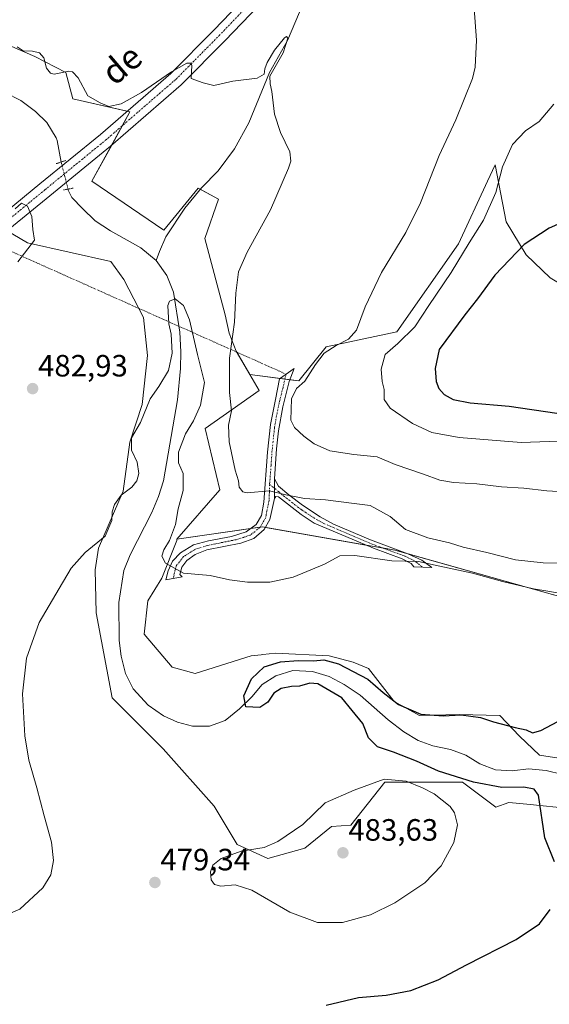
# Model space of a CAD drawing. Units: metres. Extents: x 624836 to 628300, y 4711047 to 4713423.
# Drawn here: x 625966 to 626138, y 4712084 to 4712404 of the extents above; entities that cross this region are included whole.
import ezdxf
from ezdxf.enums import TextEntityAlignment as Align

# ---------------------------------------------------------------- set-up
doc = ezdxf.new("R2010")
doc.units = ezdxf.units.M
doc.header["$MEASUREMENT"] = 0
doc.linetypes.add('TRAZO_Y_PUNTO', pattern=[1, 0.5, -0.25, 0, -0.25])
doc.linetypes.add('TRAZOS2', pattern=[0.375, 0.25, -0.125])
for name, color, linetype, lineweight in [('Camino', 19, 'Continuous', 0), ('Camino Cxs', 19, 'Continuous', 0), ('Camino eje', 39, 'TRAZO_Y_PUNTO', 13), ('Camino eje virtual', 6, 'TRAZO_Y_PUNTO', 0), ('Carátula', 7, 'Continuous', 5), ('Corriente natural lineal', 142, 'Continuous', 13), ('Corriente natural lineal oculto', 19, 'TRAZO_Y_PUNTO', 13), ('Cultivos herbáceos CxS', 92, 'Continuous', 0), ('Curva de nivel maestra', 36, 'Continuous', 30), ('Curva de nivel normal', 36, 'Continuous', 0), ('Matorral', 135, 'Continuous', 0), ('Matorral CxS', 135, 'Continuous', 0), ('Pastizal CxS', 92, 'Continuous', 0), ('Pista no pavimentada', 254, 'Continuous', 13), ('Pista no pavimentada Cxs', 254, 'Continuous', 0), ('Pista pavimentada eje', 135, 'TRAZO_Y_PUNTO', 0), ('Puente lineal', 2, 'TRAZOS2', 0), ('Punto de cota en terreno', 7, 'Continuous', 0), ('Rótulo de punto de cota en terreno', 19, 'Continuous', 0), ('Texto cartográfico', 19, 'Continuous', 0)]:
    doc.layers.add(name, color=color, linetype=linetype, lineweight=lineweight)
doc.styles.add('Arial', font='txt', dxfattribs={"height": 0.2})

# ---------------------------------------------------------------- blocks, each defined once
blk = doc.blocks.new('*U157')
at = {"layer": 'Cultivos herbáceos CxS', "color": 92, "linetype": 'Continuous', "lineweight": 0}
for points in [[(626164.22, 4712160.17, 473.68), (626134.87, 4712164.68, 472.93), (626128.38, 4712170.89, 474.06), (626121.98, 4712177.57, 475.58), (626108.73, 4712177.98, 474.96), (626095.89, 4712177.57, 474.89), (626087.61, 4712182.12, 475.33), (626079.33, 4712192.89, 476.22), (626074.36, 4712194.97, 475.94), (626066.49, 4712197.04, 475.74), (626049.1, 4712197.87, 476.21), (626044.95, 4712197.43, 476.57), (626044.4, 4712197.37, 476.61), (626041.23, 4712197.04, 476.85), (626023.01, 4712191.24, 476.71), (626015.55, 4712193.31, 476.95), (626006.44, 4712204.08, 477.94), (626007.69, 4712214.85, 478.5), (626012.22, 4712222.29, 479.37), (626017.02, 4712234.48, 480.67), (626017.11, 4712234.97, 480.59), (626044.88, 4712238.93, 483.13), (626087.88, 4712231.36, 481.01), (626146.68, 4712214.79, 479.05)], [(626138.34, 4712319.88, 504.21), (626130.55, 4712327.33, 501.21), (626123.95, 4712337.99, 497.12), (626120.48, 4712356.6, 493.68), (626117.93, 4712351.21, 493), (626108.57, 4712330.86, 493.18), (626088.52, 4712302.29, 492.85), (626065.51, 4712297.42, 489.08), (626056.66, 4712286.32, 489.03), (626040.81, 4712288.39, 486.23), (626036.31, 4712296.06, 485.16), (626034.1, 4712301.81, 484.83), (626032.81, 4712307.84, 484.45), (626026.17, 4712332.63, 483.37), (626030.6, 4712345.46, 483.43), (626023.96, 4712349, 482.63), (626012.9, 4712335.28, 481.18), (625989.45, 4712351.22, 481.35), (626001.84, 4712373.79, 483.71), (625983.27, 4712378.03, 484.31), (625981.05, 4712386.62, 484.83), (625970.95, 4712391.81, 484.4), (625957.68, 4712397.56, 484.5)]]:
    blk.add_polyline3d(points, dxfattribs=at)
blk = doc.blocks.new('*U162')
at = {"layer": 'Curva de nivel normal', "color": 36, "linetype": 'Continuous', "lineweight": 0}
blk.add_polyline3d([(626112.85, 4712417.75, 490), (626114.36, 4712397.06, 490), (626113.98, 4712388.33, 490), (626113.05, 4712384.57, 490), (626107.68, 4712371.15, 490), (626102.2, 4712359.63, 490), (626096.15, 4712344.21, 490), (626091.4, 4712334.62, 490), (626083.48, 4712321.56, 490), (626078.25, 4712310.37, 490), (626075.44, 4712302.88, 490), (626072.86, 4712299.9, 490), (626068.78, 4712297.84, 490), (626064.95, 4712295.36, 490), (626062.05, 4712291.64, 490), (626058.64, 4712286.3, 490), (626055.94, 4712283.88, 490), (626054.3, 4712280.57, 490), (626054.1, 4712273.55, 490), (626055.23, 4712271.16, 490), (626058.3, 4712268.43, 490), (626061.66, 4712265.86, 490), (626066.72, 4712263.64, 490), (626074.56, 4712262.48, 490), (626082.09, 4712261.7, 490), (626087.95, 4712259.22, 490), (626097.17, 4712256.03, 490), (626102.48, 4712254.1, 490), (626106.89, 4712253.38, 490), (626114.48, 4712252.92, 490), (626122.46, 4712251.95, 490), (626129.76, 4712251.52, 490), (626137.23, 4712250.66, 490), (626153.93, 4712249.66, 490)], dxfattribs=at)
blk = doc.blocks.new('*U196')
at = {"layer": 'Curva de nivel maestra', "color": 36, "linetype": 'Continuous', "lineweight": 30}
blk.add_polyline3d([(626148.82, 4712340.76, 500), (626137.94, 4712336.02, 500), (626129.83, 4712330.63, 500), (626120.36, 4712320.67, 500), (626114.7, 4712312.98, 500), (626110.6, 4712307.77, 500), (626102.28, 4712296.56, 500), (626100.93, 4712290.38, 500), (626101.23, 4712286.21, 500), (626102.1, 4712283.88, 500), (626103.86, 4712281.93, 500), (626106.78, 4712280.28, 500), (626112.27, 4712279.23, 500), (626124.93, 4712278.15, 500), (626140.45, 4712275.82, 500)], dxfattribs=at)
blk = doc.blocks.new('5PATER')
at = {"layer": 'Carátula', "linetype": 'Continuous', "lineweight": 5}
h = blk.add_hatch(color=250, dxfattribs=at)
edge = h.paths.add_edge_path()
edge.add_ellipse((0, 0.01), major_axis=(-1.33, -1.34), ratio=0.999422, start_angle=0, end_angle=360)

msp = doc.modelspace()

# ---------------------------------------------------------------- linework, layer by layer
at = {"layer": 'Camino', "color": 19, "linetype": 'Continuous', "lineweight": 0}
for points in [[(626048.8, 4712248.18, 484.55), (626047.31, 4712241.26, 483.52), (626045.46, 4712238.08, 483.05), (626042.12, 4712235.14, 482.63), (626037.82, 4712233.67, 482.29), (626026.83, 4712231.45, 481.5), (626022.98, 4712229.96, 481.23), (626020.27, 4712228.03, 480.81), (626018.69, 4712225.79, 480.21), (626017.99, 4712223.46, 479.8), (626018.77, 4712222.63, 479.75), (626013.47, 4712221.73, 479.41), (626014.24, 4712224.62, 479.7), (626015.65, 4712227.72, 480.15), (626018.24, 4712230.45, 480.74), (626022.53, 4712233.05, 481.28), (626027.36, 4712234.36, 481.64), (626034.78, 4712235.84, 482.33), (626039.6, 4712237.34, 482.73), (626042.79, 4712239.65, 483.17), (626044.58, 4712242.56, 483.7), (626045.28, 4712247, 484.34), (626046.54, 4712263.22, 487.01), (626047.45, 4712272.17, 488.49), (626049.1, 4712280.33, 488.29), (626050.4, 4712287.05, 487.71), (626055.15, 4712290.38, 487.93), (626053.51, 4712286.15, 488.38), (626051.44, 4712277.9, 488.77), (626050.11, 4712270.17, 488.63), (626049.46, 4712264.33, 487.68), (626048.82, 4712254.57, 485.82)], [(626048.8, 4712248.18, 484.55), (626048.82, 4712254.57, 485.82)], [(626048.8, 4712248.18, 484.55), (626048.82, 4712254.57, 485.82)], [(626048.82, 4712254.57, 485.82), (626050.11, 4712252.12, 485.49), (626053.39, 4712249.33, 485.02), (626057.92, 4712245.92, 484.27), (626063.57, 4712242.19, 483.3), (626067.95, 4712239.85, 482.87), (626079.97, 4712234.67, 481.91), (626092.08, 4712230.19, 480.7), (626096.57, 4712228.05, 480.09), (626099.88, 4712225.68, 480.02), (626094.06, 4712225.98, 479.8), (626093.13, 4712226.98, 479.89), (626090.26, 4712228.57, 480.02), (626080.92, 4712231.98, 480.92), (626061.68, 4712240.17, 483.01), (626057.43, 4712242.89, 483.52), (626050.04, 4712248.69, 484.72), (626049.16, 4712248.77, 484.68), (626048.8, 4712248.18, 484.55)]]:
    msp.add_polyline3d(points, dxfattribs=at)
at = {"layer": 'Camino Cxs', "color": 19, "linetype": 'Continuous', "lineweight": 0}
for points in [[(626048.82, 4712254.57, 485.82), (626048.8, 4712248.18, 484.55), (626047.31, 4712241.26, 483.52), (626045.46, 4712238.08, 483.05), (626042.12, 4712235.14, 482.63), (626037.82, 4712233.67, 482.29), (626026.83, 4712231.45, 481.5), (626022.98, 4712229.96, 481.23), (626020.27, 4712228.03, 480.81), (626018.69, 4712225.79, 480.21), (626017.99, 4712223.46, 479.8), (626018.77, 4712222.63, 479.75), (626013.47, 4712221.73, 479.41), (626014.24, 4712224.62, 479.7), (626015.65, 4712227.72, 480.15), (626018.24, 4712230.45, 480.74), (626022.53, 4712233.05, 481.28), (626027.36, 4712234.36, 481.64), (626034.78, 4712235.84, 482.33), (626039.6, 4712237.34, 482.73), (626042.79, 4712239.65, 483.17), (626044.58, 4712242.56, 483.7), (626045.28, 4712247, 484.34), (626046.54, 4712263.22, 487.01), (626047.45, 4712272.17, 488.49), (626049.1, 4712280.33, 488.29), (626050.4, 4712287.05, 487.71), (626055.15, 4712290.38, 487.93), (626053.51, 4712286.15, 488.38), (626051.44, 4712277.9, 488.77), (626050.11, 4712270.17, 488.63), (626049.46, 4712264.33, 487.68), (626048.82, 4712254.57, 485.82)], [(626048.8, 4712248.18, 484.55), (626048.82, 4712254.57, 485.82), (626050.11, 4712252.12, 485.49), (626053.39, 4712249.33, 485.02), (626057.92, 4712245.92, 484.27), (626063.57, 4712242.19, 483.3), (626067.95, 4712239.85, 482.87), (626079.97, 4712234.67, 481.91), (626092.08, 4712230.19, 480.7), (626096.57, 4712228.05, 480.09), (626099.88, 4712225.68, 480.02), (626094.06, 4712225.98, 479.8), (626093.13, 4712226.98, 479.89), (626090.26, 4712228.57, 480.02), (626080.92, 4712231.98, 480.92), (626061.68, 4712240.17, 483.01), (626057.43, 4712242.89, 483.52), (626050.04, 4712248.69, 484.72), (626049.16, 4712248.77, 484.68), (626048.8, 4712248.18, 484.55)]]:
    msp.add_polyline3d(points, close=True, dxfattribs=at)
at = {"layer": 'Camino eje', "color": 39, "linetype": 'TRAZO_Y_PUNTO', "lineweight": 13}
for points in [[(626052.54, 4712288.55, 487.85), (626051.31, 4712283.24, 488.12), (626050.27, 4712279.12, 488.56), (626049.45, 4712275.04, 488.86), (626048.78, 4712271.17, 488.56), (626048.33, 4712266.7, 487.85), (626048, 4712263.78, 487.35), (626047.68, 4712258.9, 486.45), (626047.19, 4712252.73, 485.25)], [(626047.19, 4712252.73, 485.25), (626047.04, 4712247.59, 484.38), (626046.3, 4712244.13, 483.9), (626045.95, 4712241.91, 483.6), (626045.02, 4712240.32, 483.35), (626044.13, 4712238.87, 483.09), (626042.46, 4712237.4, 482.84), (626040.86, 4712236.24, 482.68), (626038.71, 4712235.51, 482.52), (626036.3, 4712234.76, 482.32), (626030.81, 4712233.65, 481.79), (626027.1, 4712232.91, 481.53), (626022.76, 4712231.51, 481.25), (626019.26, 4712229.24, 480.8), (626016.85, 4712226.19, 480.11), (626015.86, 4712222.14, 479.61)], [(626047.19, 4712252.73, 485.25), (626050.08, 4712250.41, 485.1), (626051.72, 4712249.01, 484.89), (626055.41, 4712246.11, 484.31), (626057.68, 4712244.41, 483.86), (626060.5, 4712242.54, 483.37), (626062.63, 4712241.18, 483.15), (626064.82, 4712240.01, 482.92), (626074.44, 4712235.92, 481.99), (626080.45, 4712233.33, 481.32), (626086.5, 4712231.09, 480.86), (626091.17, 4712229.38, 480.35), (626094.68, 4712227.6, 479.99), (626096.77, 4712225.84, 479.85)]]:
    msp.add_polyline3d(points, dxfattribs=at)
at = {"layer": 'Camino eje virtual', "color": 6, "linetype": 'TRAZO_Y_PUNTO', "lineweight": 0}
msp.add_polyline3d([(625962.13, 4712328.94, 485.43), (626052.54, 4712288.55, 487.85)], dxfattribs=at)
at = {"layer": 'Corriente natural lineal', "color": 142, "linetype": 'Continuous', "lineweight": 13}
for points in [[(625925.08, 4712454.6, 483.12), (625927.77, 4712437.59, 483.11), (625928.29, 4712420.31, 483.49), (625929.52, 4712409.07, 482.57), (625933.88, 4712399.37, 482.01), (625937.03, 4712394.9, 481.83), (625941.09, 4712391.85, 481.93), (625951.05, 4712385.32, 481.65), (625966.37, 4712377.47, 481.32), (625971.18, 4712373.92, 480.91), (625974.82, 4712370.32, 481.18), (625977.94, 4712365.31, 481.51), (625978.23, 4712364.52, 481.65), (625979.5, 4712357.47, 481.11)], [(626070.69, 4712443.64, 486.93), (626070.55, 4712443.35, 486.93), (626070.18, 4712442.59, 486.91), (626067.2, 4712439.45, 486.61), (626063.68, 4712433.02, 486.54), (626061.28, 4712425, 486.17), (626059.47, 4712416.32, 485.95), (626056.85, 4712406.18, 485.39), (626052.95, 4712397, 485.15), (626047.16, 4712386.61, 484.87), (626040.48, 4712370.16, 483.79), (626035.78, 4712361.81, 483.53), (626030.45, 4712354.65, 483.22), (626025.03, 4712349.05, 482.71), (626019.63, 4712342.52, 482.12), (626013.53, 4712333.12, 481.06), (626011.4, 4712328.45, 480.76), (626010.4, 4712325.49, 480.36)], [(625981.73, 4712348.68, 480.42), (625981.81, 4712348.37, 480.45), (625982.99, 4712345.96, 480.63), (625986.45, 4712342.36, 480.41), (625990.56, 4712338.37, 480.31), (625995.52, 4712335.14, 480.6), (626005.35, 4712329.62, 480.44), (626010.4, 4712325.49, 480.36)], [(626010.4, 4712325.49, 480.36), (626013.83, 4712320.64, 480.22), (626015.94, 4712315.19, 480.04), (626018.06, 4712302.21, 479.62), (626018.32, 4712295.83, 479.3), (626018.22, 4712290.34, 479.12), (626017.29, 4712280.16, 478.71), (626012.69, 4712253.88, 478.28), (626011.14, 4712248.75, 478.06), (626008.97, 4712243.61, 478.17), (626001.91, 4712229.79, 477.88), (625999.89, 4712224.73, 477.75), (625998.19, 4712214.39, 477.47), (625998.39, 4712202, 477.41), (625998.94, 4712196.95, 477.57), (626000.36, 4712191.25, 477.28), (626002.85, 4712186.31, 477.18), (626007.77, 4712180.97, 476.36), (626012.69, 4712177.55, 475.99), (626017.28, 4712175.44, 475.7), (626022.17, 4712174.16, 475.53), (626027.7, 4712174.13, 475.43), (626032.81, 4712176.01, 475.41), (626037.38, 4712179.74, 475.39), (626041.41, 4712183.74, 474.78), (626044.77, 4712187.69, 474.35), (626049.24, 4712190.53, 474.31), (626054.78, 4712192.25, 474.34), (626061.17, 4712191.97, 474.54), (626066.57, 4712190.34, 474.23), (626071.45, 4712187.69, 473.83), (626076.56, 4712184.27, 473.77), (626085.65, 4712176.2, 473.74), (626090.82, 4712172.35, 473.39), (626095.38, 4712169.55, 473.42), (626100.24, 4712167.79, 473.47), (626105.98, 4712166.56, 473.66), (626110.88, 4712164.7, 473.49), (626115.44, 4712161.97, 473.33), (626120.57, 4712159.95, 472.78), (626125.99, 4712159.65, 472.46), (626131.28, 4712160.24, 472.39), (626136.97, 4712159.75, 472.24), (626142.33, 4712158.47, 471.82)]]:
    msp.add_polyline3d(points, dxfattribs=at)
at = {"layer": 'Corriente natural lineal oculto', "color": 19, "linetype": 'TRAZO_Y_PUNTO', "lineweight": 13}
msp.add_polyline3d([(625979.5, 4712357.47, 481.11), (625979.51, 4712357.42, 481.1), (625981.73, 4712348.68, 480.42)], dxfattribs=at)
at = {"layer": 'Cultivos herbáceos CxS', "color": 92, "linetype": 'Continuous', "lineweight": 0}
for points in [[(625957.68, 4712397.56, 484.5), (625970.95, 4712391.81, 484.4), (625981.05, 4712386.62, 484.83), (625983.27, 4712378.03, 484.31), (626000.97, 4712373.99, 483.81), (626001.84, 4712373.79, 483.71), (625999.38, 4712369.3, 483.28), (625995.91, 4712362.99, 482.53), (625989.45, 4712351.22, 481.35), (626012.9, 4712335.28, 481.18), (626023.96, 4712349, 482.63), (626024.68, 4712348.62, 482.68), (626030.6, 4712345.46, 483.43), (626026.17, 4712332.63, 483.37), (626032.81, 4712307.84, 484.45), (626034.1, 4712301.81, 484.83), (626036.31, 4712296.06, 485.16), (626036.52, 4712295.7, 485.19), (626040.81, 4712288.39, 486.23)], [(626040.81, 4712288.39, 486.23), (626050.5, 4712287.12, 487.72), (626052.15, 4712286.91, 488), (626053.72, 4712286.7, 488.31), (626056.66, 4712286.32, 489.03), (626065.51, 4712297.42, 489.08), (626088.52, 4712302.29, 492.85), (626108.57, 4712330.86, 493.18), (626117.93, 4712351.21, 493), (626120.48, 4712356.6, 493.68), (626123.95, 4712337.99, 497.12), (626130.55, 4712327.33, 501.21), (626138.34, 4712319.88, 504.21), (626150.58, 4712312.53, 505.12), (626161.73, 4712317.57, 503.81)], [(625961.4, 4712335.41, 485.46), (625968.61, 4712331.2, 485.03), (625995.65, 4712325.1, 482.32), (625999.85, 4712319.28, 482.39), (626006.26, 4712306.96, 481.89), (626007.59, 4712294.56, 481.26), (626005.82, 4712278.63, 480.39), (626001.8, 4712266.4, 479.79), (625999.59, 4712250.47, 479.79), (625991.67, 4712232, 479.47), (625990.56, 4712224.98, 478.97), (625990.87, 4712211, 478.4), (625996.09, 4712183.37, 478.2), (626012.65, 4712166.8, 477.56), (626029.22, 4712148.15, 478.33), (626036.67, 4712135.73, 479.75), (626046.61, 4712131.17, 480.41), (626058.62, 4712134.48, 482.51), (626067.32, 4712141.53, 482.93), (626073.53, 4712141.94, 483.06), (626084.64, 4712156, 480.22), (626096.73, 4712156, 478.49), (626109.83, 4712156, 475.39), (626120.61, 4712147.86, 477.29), (626124.88, 4712149.4, 476.15), (626130.75, 4712148.81, 475.43), (626145.58, 4712147.33, 473.57)], [(626145.58, 4712147.33, 473.57), (626130.75, 4712148.81, 475.43), (626124.88, 4712149.4, 476.15), (626120.61, 4712147.87, 477.29), (626109.83, 4712156, 475.39), (626096.73, 4712156, 478.5), (626084.64, 4712156, 480.22), (626073.53, 4712141.94, 483.06), (626067.32, 4712141.53, 482.93), (626058.62, 4712134.48, 482.51), (626046.61, 4712131.17, 480.41), (626036.67, 4712135.73, 479.75), (626029.22, 4712148.15, 478.33), (626012.65, 4712166.8, 477.56), (625996.09, 4712183.37, 478.2), (625990.87, 4712211, 478.4), (625990.56, 4712224.98, 478.97), (625991.67, 4712232, 479.47), (625999.59, 4712250.47, 479.79), (626001.8, 4712266.4, 479.79), (626005.82, 4712278.63, 480.39), (626007.59, 4712294.56, 481.26), (626006.26, 4712306.96, 481.89), (626004.73, 4712309.91, 482.1), (625999.85, 4712319.28, 482.39), (625995.65, 4712325.1, 482.32), (625968.61, 4712331.21, 485.03), (625962.95, 4712334.51, 485.52)], [(626338.03, 4712199.17, 478.54), (626330, 4712199.46, 478.08), (626315.92, 4712200.7, 478.36), (626246.48, 4712203.61, 479.22), (626229.91, 4712209.41, 479.92), (626175.67, 4712214.79, 479.93), (626146.68, 4712214.79, 479.05), (626092.13, 4712230.17, 480.69), (626087.88, 4712231.36, 481.01), (626083.81, 4712232.08, 481.08), (626078.49, 4712233.02, 481.23), (626045.85, 4712238.76, 483.15), (626044.88, 4712238.93, 483.13), (626044.06, 4712238.81, 483.07), (626041.04, 4712238.38, 482.87), (626017.11, 4712234.97, 480.59)], [(626017.11, 4712234.97, 480.59), (626017.02, 4712234.48, 480.67), (626012.22, 4712222.29, 479.37), (626007.69, 4712214.85, 478.5), (626006.44, 4712204.08, 477.94), (626015.55, 4712193.31, 476.95), (626023.01, 4712191.24, 476.71), (626041.23, 4712197.04, 476.85), (626044.4, 4712197.37, 476.61), (626044.95, 4712197.43, 476.57), (626049.1, 4712197.87, 476.21), (626066.49, 4712197.04, 475.74), (626074.36, 4712194.97, 475.94), (626079.33, 4712192.9, 476.22), (626087.61, 4712182.12, 475.33), (626095.89, 4712177.57, 474.89), (626108.73, 4712177.98, 474.96), (626121.98, 4712177.57, 475.58), (626128.38, 4712170.89, 474.06), (626134.87, 4712164.68, 472.93), (626164.22, 4712160.17, 473.68)]]:
    msp.add_polyline3d(points, dxfattribs=at)
at = {"layer": 'Curva de nivel maestra', "color": 36, "linetype": 'Continuous', "lineweight": 30}
for points in [[(626139.67, 4712130.12, 475), (626136.54, 4712137.83, 475), (626134.55, 4712151.71, 475), (626133.14, 4712153.68, 475), (626129.72, 4712154.37, 475), (626122.56, 4712154.21, 475), (626113.42, 4712155.98, 475), (626102.03, 4712159.51, 475), (626094.87, 4712162.79, 475), (626087.44, 4712165.73, 475), (626082.25, 4712167.47, 475), (626079.32, 4712170.33, 475), (626077.42, 4712174.97, 475), (626074.02, 4712179.26, 475), (626070.62, 4712183.39, 475), (626062.89, 4712187.95, 475), (626060.27, 4712188.12, 475), (626056.93, 4712187.19, 475), (626054.27, 4712187.03, 475), (626050.94, 4712186.38, 475), (626048.61, 4712184.9, 475), (626046.64, 4712181.94, 475), (626044.02, 4712180.24, 475), (626039.49, 4712180.43, 475), (626038.85, 4712184.06, 475), (626041.3, 4712189.52, 475), (626045.4, 4712193.45, 475), (626050.7, 4712195.08, 475), (626056.48, 4712195.48, 475), (626061.46, 4712195.37, 475), (626064.76, 4712195.72, 475), (626069.61, 4712194.42, 475), (626079.04, 4712189.44, 475), (626084.05, 4712185.06, 475), (626089.07, 4712181.17, 475), (626096.28, 4712178.1, 475), (626103.52, 4712177.48, 475), (626109.4, 4712177.86, 475), (626115.66, 4712176.94, 475), (626119.84, 4712175.54, 475), (626126.88, 4712173.7, 475), (626130.5, 4712172.94, 475), (626132.6, 4712172, 475), (626135.27, 4712172.8, 475), (626140.78, 4712175.62, 475)], [(626065.56, 4712083.48, 475), (626076.05, 4712085.98, 475), (626085.08, 4712086.78, 475), (626093.05, 4712088.27, 475), (626101.93, 4712091.7, 475), (626111.15, 4712096.6, 475), (626127.2, 4712104.83, 475), (626134.78, 4712109.9, 475), (626138.34, 4712114.57, 475)]]:
    msp.add_polyline3d(points, dxfattribs=at)
at = {"layer": 'Curva de nivel normal', "color": 36, "linetype": 'Continuous', "lineweight": 0}
for points in [[(625965.21, 4712394.88, 485), (625967.12, 4712393.63, 485), (625970.21, 4712393.55, 485), (625972.5, 4712392.92, 485), (625973.9, 4712391.36, 485), (625974.77, 4712388.01, 485), (625976.1, 4712386.32, 485), (625977.26, 4712386.06, 485), (625981.99, 4712386.96, 485), (625983.19, 4712386.82, 485), (625985, 4712384.84, 485), (625988.16, 4712379.01, 485), (625992.15, 4712376.66, 485), (625994.94, 4712375.56, 485), (625998.94, 4712376.38, 485), (626005.61, 4712380.12, 485), (626015.3, 4712386.74, 485), (626020.36, 4712389.61, 485), (626021.77, 4712389.6, 485), (626021.92, 4712388.85, 485), (626021.73, 4712384.65, 485), (626025.64, 4712383.24, 485), (626029.09, 4712382.37, 485), (626035.24, 4712383.72, 485), (626043.12, 4712384.72, 485), (626045.44, 4712386, 485), (626045.61, 4712387.78, 485), (626046.39, 4712389.84, 485), (626048.81, 4712393.86, 485), (626052.04, 4712397.79, 485), (626052.65, 4712398.3, 485), (626053.06, 4712397.76, 485), (626051.64, 4712392.98, 485), (626047.3, 4712385.36, 485), (626047.34, 4712382.84, 485), (626047.96, 4712380.42, 485), (626048.77, 4712373.06, 485), (626050.72, 4712367.07, 485), (626053.76, 4712360.8, 485), (626054.09, 4712357.8, 485), (626053.35, 4712355.44, 485), (626047.44, 4712341.91, 485), (626039.89, 4712328.18, 485), (626037.11, 4712321.77, 485), (626036.19, 4712314.84, 485), (626035.82, 4712305.44, 485), (626034.21, 4712293.78, 485), (626034.2, 4712282.61, 485), (626034.82, 4712276.61, 485), (626033.82, 4712272, 485), (626034.01, 4712266.5, 485), (626036.03, 4712257.37, 485), (626037.04, 4712253.84, 485), (626037.3, 4712251.78, 485), (626038.47, 4712250.35, 485), (626039.91, 4712250.03, 485), (626047.12, 4712250.62, 485), (626052.43, 4712249.38, 485), (626058.51, 4712248.13, 485), (626065.34, 4712247.68, 485), (626073.76, 4712246.58, 485), (626079.87, 4712245.88, 485), (626086.29, 4712242.25, 485), (626091.27, 4712238.09, 485), (626098.57, 4712235.31, 485), (626105.62, 4712233.77, 485), (626110.08, 4712232.37, 485), (626117.77, 4712230.58, 485), (626126.99, 4712228.23, 485), (626136.01, 4712227.24, 485), (626148.98, 4712227.13, 485)], [(626139.49, 4712376.24, 495), (626134.67, 4712370.67, 495), (626130.23, 4712367.58, 495), (626126.11, 4712363.21, 495), (626122.77, 4712355.88, 495), (626120.66, 4712347.56, 495), (626116.65, 4712338.61, 495), (626112.04, 4712331.23, 495), (626106.1, 4712321.55, 495), (626098.85, 4712310.88, 495), (626094.34, 4712303.88, 495), (626088.8, 4712298.48, 495), (626084.73, 4712294.95, 495), (626083.43, 4712290.15, 495), (626083.75, 4712286.21, 495), (626084.37, 4712283.55, 495), (626084.35, 4712280.28, 495), (626086.36, 4712277.47, 495), (626093.56, 4712272.54, 495), (626099.92, 4712269.62, 495), (626108.69, 4712267.97, 495), (626128.91, 4712266.36, 495), (626137.99, 4712266.62, 495), (626141.09, 4712266.54, 495)], [(625965.48, 4712325.06, 485), (625970.84, 4712332.07, 485), (625970.35, 4712335.5, 485), (625970, 4712339.74, 485), (625968.56, 4712343.16, 485), (625966.61, 4712344.1, 485), (625964.61, 4712342.22, 485)], [(625954.91, 4712109.93, 480), (625966.13, 4712114.72, 480), (625973.59, 4712121.64, 480), (625976.12, 4712125.85, 480), (625976.98, 4712130.55, 480), (625976.4, 4712136.51, 480), (625973.94, 4712144.98, 480), (625971.57, 4712154.08, 480), (625969, 4712163.09, 480), (625967.72, 4712171, 480), (625966.92, 4712184.68, 480), (625968.2, 4712196.2, 480), (625972.39, 4712207.89, 480), (625978.88, 4712218.85, 480), (625982.8, 4712225.51, 480), (625987.34, 4712230.59, 480), (625993.81, 4712235.92, 480), (625995.93, 4712240.94, 480), (625996.03, 4712243.83, 480), (625996.82, 4712246.18, 480), (625999.02, 4712249.22, 480), (626002.5, 4712251.8, 480), (626004.09, 4712253.88, 480), (626004.7, 4712256.22, 480), (626004.24, 4712259.91, 480), (626002.4, 4712263.89, 480), (626002.4, 4712267.88, 480), (626005.22, 4712272.88, 480), (626008.41, 4712280.55, 480), (626011.21, 4712284.55, 480), (626014.34, 4712289.73, 480), (626015.51, 4712295.41, 480), (626015.28, 4712301.54, 480), (626014.48, 4712304.95, 480), (626014.11, 4712310.87, 480), (626014.67, 4712312.21, 480), (626016.55, 4712313.03, 480), (626019.26, 4712310.86, 480), (626021.15, 4712306.24, 480), (626023.8, 4712294.93, 480), (626026.04, 4712285.88, 480), (626024.76, 4712278.42, 480), (626022.52, 4712273.36, 480), (626019.9, 4712269.16, 480), (626017.6, 4712263.2, 480), (626017.65, 4712259.77, 480), (626019.12, 4712256.28, 480), (626019.09, 4712250.69, 480), (626017.55, 4712244.75, 480), (626016.67, 4712239.65, 480), (626014.68, 4712234.47, 480), (626012.85, 4712231.45, 480), (626012.2, 4712229.39, 480), (626013.35, 4712227.15, 480), (626019.24, 4712223.88, 480), (626027.88, 4712223.17, 480), (626034.19, 4712221.76, 480), (626039.97, 4712220.92, 480), (626047.23, 4712220.97, 480), (626054.89, 4712222.59, 480), (626065.06, 4712226.77, 480), (626070, 4712229.48, 480), (626074.91, 4712229.61, 480), (626086.93, 4712227.89, 480), (626095.58, 4712227.69, 480), (626100.93, 4712226.51, 480), (626113.07, 4712223.85, 480), (626122.8, 4712221.16, 480), (626132.89, 4712218.78, 480), (626137.54, 4712218.01, 480), (626143.55, 4712216.95, 480)], [(626062.69, 4712110.32, 480), (626070.9, 4712110.35, 480), (626079.97, 4712112.82, 480), (626087.86, 4712116.72, 480), (626097.62, 4712123.23, 480), (626102.9, 4712128.74, 480), (626107.02, 4712136.3, 480), (626108.25, 4712142.14, 480), (626107.21, 4712145.97, 480), (626105.82, 4712148.02, 480), (626100.65, 4712152.22, 480), (626096.84, 4712154.13, 480), (626091.55, 4712156.24, 480), (626084.43, 4712156.96, 480), (626074.6, 4712153.34, 480), (626065.27, 4712149.22, 480), (626057.93, 4712142.24, 480), (626049.87, 4712136.63, 480), (626045.43, 4712134.78, 480), (626037.98, 4712133.56, 480), (626031.45, 4712131.16, 480), (626028.81, 4712128.97, 480), (626027.98, 4712126.86, 480), (626028.2, 4712124.21, 480), (626029.28, 4712122.67, 480), (626031.38, 4712122.16, 480), (626036.04, 4712122.62, 480), (626041.42, 4712120.86, 480), (626053.76, 4712113.73, 480), (626062.69, 4712110.32, 480)]]:
    msp.add_polyline3d(points, dxfattribs=at)
at = {"layer": 'Matorral', "color": 135, "linetype": 'Continuous', "lineweight": 0}
for points in [[(626040.81, 4712288.39, 486.23), (626050.5, 4712287.12, 487.72), (626052.15, 4712286.91, 488), (626053.72, 4712286.7, 488.31), (626056.66, 4712286.32, 489.03), (626065.51, 4712297.42, 489.08), (626088.52, 4712302.29, 492.85), (626108.57, 4712330.86, 493.18), (626117.93, 4712351.21, 493), (626120.48, 4712356.6, 493.68), (626123.95, 4712337.99, 497.12), (626130.55, 4712327.33, 501.21), (626138.34, 4712319.88, 504.21), (626150.58, 4712312.53, 505.12), (626161.73, 4712317.57, 503.81)], [(626040.81, 4712288.39, 486.23), (626043.83, 4712283.22, 487.2), (626026.29, 4712270.88, 481.96), (626031, 4712250.91, 483.69), (626017.11, 4712234.97, 480.59)], [(626338.03, 4712199.17, 478.54), (626330, 4712199.46, 478.08), (626315.92, 4712200.7, 478.36), (626246.48, 4712203.61, 479.22), (626229.91, 4712209.41, 479.92), (626175.67, 4712214.79, 479.93), (626146.68, 4712214.79, 479.05), (626092.13, 4712230.17, 480.69), (626087.88, 4712231.36, 481.01), (626083.81, 4712232.08, 481.08), (626078.49, 4712233.02, 481.23), (626045.85, 4712238.76, 483.15), (626044.88, 4712238.93, 483.13), (626044.06, 4712238.81, 483.07), (626041.04, 4712238.38, 482.87), (626017.11, 4712234.97, 480.59)]]:
    msp.add_polyline3d(points, dxfattribs=at)
at = {"layer": 'Matorral CxS', "color": 135, "linetype": 'Continuous', "lineweight": 0}
msp.add_polyline3d([(626146.68, 4712214.79, 479.05), (626087.88, 4712231.36, 481.01), (626044.88, 4712238.93, 483.13), (626017.11, 4712234.97, 480.59), (626031, 4712250.91, 483.69), (626026.29, 4712270.88, 481.95), (626043.83, 4712283.22, 487.2), (626040.81, 4712288.39, 486.23), (626056.66, 4712286.32, 489.03), (626065.51, 4712297.42, 489.08), (626088.52, 4712302.29, 492.85), (626108.57, 4712330.86, 493.18), (626117.93, 4712351.21, 493), (626120.48, 4712356.6, 493.68), (626123.95, 4712337.99, 497.12), (626130.55, 4712327.33, 501.21), (626138.34, 4712319.88, 504.21)], dxfattribs=at)
at = {"layer": 'Pastizal CxS', "color": 92, "linetype": 'Continuous', "lineweight": 0}
for points in [[(625957.68, 4712397.56, 484.5), (625970.95, 4712391.81, 484.4), (625981.05, 4712386.62, 484.83), (625983.27, 4712378.03, 484.31), (626001.84, 4712373.79, 483.71), (625989.45, 4712351.22, 481.35), (626012.9, 4712335.28, 481.18), (626023.96, 4712349, 482.63), (626030.6, 4712345.46, 483.43), (626026.17, 4712332.63, 483.37), (626032.81, 4712307.84, 484.45), (626034.1, 4712301.81, 484.83), (626036.31, 4712296.06, 485.16), (626040.81, 4712288.39, 486.23), (626043.83, 4712283.22, 487.2), (626026.29, 4712270.88, 481.95), (626031, 4712250.91, 483.69), (626017.11, 4712234.97, 480.59), (626017.02, 4712234.48, 480.67), (626012.22, 4712222.29, 479.37), (626007.69, 4712214.85, 478.5), (626006.44, 4712204.08, 477.94), (626015.55, 4712193.31, 476.95), (626023.01, 4712191.24, 476.71), (626041.23, 4712197.04, 476.85), (626044.4, 4712197.37, 476.61), (626044.95, 4712197.43, 476.57), (626049.1, 4712197.87, 476.21), (626066.49, 4712197.04, 475.74), (626074.36, 4712194.97, 475.94), (626079.33, 4712192.89, 476.22), (626087.61, 4712182.12, 475.33), (626095.89, 4712177.57, 474.89), (626108.73, 4712177.98, 474.96), (626121.98, 4712177.57, 475.58), (626128.38, 4712170.89, 474.06), (626134.87, 4712164.68, 472.93), (626164.22, 4712160.17, 473.68)], [(625957.68, 4712397.56, 484.5), (625970.95, 4712391.81, 484.4), (625981.05, 4712386.62, 484.83), (625983.27, 4712378.03, 484.31), (626000.97, 4712373.99, 483.81), (626001.84, 4712373.79, 483.71), (625999.38, 4712369.3, 483.28), (625995.91, 4712362.99, 482.53), (625989.45, 4712351.22, 481.35), (626012.9, 4712335.28, 481.18), (626023.96, 4712349, 482.63), (626024.68, 4712348.62, 482.68), (626030.6, 4712345.46, 483.43), (626026.17, 4712332.63, 483.37), (626032.81, 4712307.84, 484.45), (626034.1, 4712301.81, 484.83), (626036.31, 4712296.06, 485.16), (626036.52, 4712295.7, 485.19), (626040.81, 4712288.39, 486.23)], [(626145.58, 4712147.33, 473.57), (626130.75, 4712148.81, 475.43), (626124.88, 4712149.4, 476.15), (626120.61, 4712147.86, 477.29), (626109.83, 4712156, 475.39), (626096.73, 4712156, 478.49), (626084.64, 4712156, 480.22), (626073.53, 4712141.94, 483.06), (626067.32, 4712141.53, 482.93), (626058.62, 4712134.48, 482.51), (626046.61, 4712131.17, 480.41), (626036.67, 4712135.73, 479.75), (626029.22, 4712148.15, 478.33), (626012.65, 4712166.8, 477.56), (625996.09, 4712183.37, 478.2), (625990.87, 4712211, 478.4), (625990.56, 4712224.98, 478.97), (625991.67, 4712232, 479.47), (625999.59, 4712250.47, 479.79), (626001.8, 4712266.4, 479.79), (626005.82, 4712278.63, 480.39), (626007.59, 4712294.56, 481.26), (626006.26, 4712306.96, 481.89), (625999.85, 4712319.28, 482.39), (625995.65, 4712325.1, 482.32), (625968.61, 4712331.2, 485.03), (625961.4, 4712335.41, 485.46)], [(626145.58, 4712147.33, 473.57), (626130.75, 4712148.81, 475.43), (626124.88, 4712149.4, 476.15), (626120.61, 4712147.87, 477.29), (626109.83, 4712156, 475.39), (626096.73, 4712156, 478.5), (626084.64, 4712156, 480.22), (626073.53, 4712141.94, 483.06), (626067.32, 4712141.53, 482.93), (626058.62, 4712134.48, 482.51), (626046.61, 4712131.17, 480.41), (626036.67, 4712135.73, 479.75), (626029.22, 4712148.15, 478.33), (626012.65, 4712166.8, 477.56), (625996.09, 4712183.37, 478.2), (625990.87, 4712211, 478.4), (625990.56, 4712224.98, 478.97), (625991.67, 4712232, 479.47), (625999.59, 4712250.47, 479.79), (626001.8, 4712266.4, 479.79), (626005.82, 4712278.63, 480.39), (626007.59, 4712294.56, 481.26), (626006.26, 4712306.96, 481.89), (626004.73, 4712309.91, 482.1), (625999.85, 4712319.28, 482.39), (625995.65, 4712325.1, 482.32), (625968.61, 4712331.21, 485.03), (625962.95, 4712334.51, 485.52)], [(626040.81, 4712288.39, 486.23), (626043.83, 4712283.22, 487.2), (626026.29, 4712270.88, 481.96), (626031, 4712250.91, 483.69), (626017.11, 4712234.97, 480.59)], [(626017.11, 4712234.97, 480.59), (626017.02, 4712234.48, 480.67), (626012.22, 4712222.29, 479.37), (626007.69, 4712214.85, 478.5), (626006.44, 4712204.08, 477.94), (626015.55, 4712193.31, 476.95), (626023.01, 4712191.24, 476.71), (626041.23, 4712197.04, 476.85), (626044.4, 4712197.37, 476.61), (626044.95, 4712197.43, 476.57), (626049.1, 4712197.87, 476.21), (626066.49, 4712197.04, 475.74), (626074.36, 4712194.97, 475.94), (626079.33, 4712192.9, 476.22), (626087.61, 4712182.12, 475.33), (626095.89, 4712177.57, 474.89), (626108.73, 4712177.98, 474.96), (626121.98, 4712177.57, 475.58), (626128.38, 4712170.89, 474.06), (626134.87, 4712164.68, 472.93), (626164.22, 4712160.17, 473.68)]]:
    msp.add_polyline3d(points, dxfattribs=at)
at = {"layer": 'Pista no pavimentada', "color": 254, "linetype": 'Continuous', "lineweight": 13}
for points in [[(625962.02, 4712341.63, 484.95), (625972.61, 4712350.35, 481.57), (625992.3, 4712366.47, 483.07), (626015.09, 4712386.23, 485.08), (626029.03, 4712400.3, 485.89), (626042.74, 4712414.67, 486.48)], [(626046.52, 4712411.39, 486.35), (626032.61, 4712396.82, 485.54), (626018.57, 4712382.65, 484.8), (626018.43, 4712382.52, 484.79), (625995.55, 4712362.67, 482.48), (625995.51, 4712362.64, 482.48), (625975.79, 4712346.49, 481.24), (625962.84, 4712335.83, 485.48)]]:
    msp.add_polyline3d(points, dxfattribs=at)
at = {"layer": 'Pista no pavimentada Cxs', "color": 254, "linetype": 'Continuous', "lineweight": 0}
for points in [[(625962.02, 4712341.63, 484.95), (625972.61, 4712350.35, 481.57), (625992.3, 4712366.47, 483.07), (626015.09, 4712386.23, 485.08), (626029.03, 4712400.3, 485.89), (626042.74, 4712414.67, 486.48)], [(626046.52, 4712411.39, 486.35), (626032.61, 4712396.82, 485.54), (626018.57, 4712382.65, 484.8), (626018.43, 4712382.52, 484.79), (625995.55, 4712362.67, 482.48), (625995.51, 4712362.64, 482.48), (625975.79, 4712346.49, 481.24), (625962.84, 4712335.83, 485.48)]]:
    msp.add_polyline3d(points, dxfattribs=at)
at = {"layer": 'Pista pavimentada eje', "color": 135, "linetype": 'TRAZO_Y_PUNTO', "lineweight": 0}
msp.add_polyline3d([(625961.15, 4712337.68, 485.31), (625974.2, 4712348.42, 481.52), (625993.91, 4712364.56, 482.55), (626016.8, 4712384.4, 484.81), (626030.82, 4712398.56, 485.56), (626044.71, 4712413.11, 486.34), (626052.78, 4712425.55, 486.85), (626057.01, 4712431.63, 486.9), (626061.38, 4712440.89, 487.18), (626065.08, 4712445.52, 487.16), (626070.11, 4712447.51, 487.02), (626083.47, 4712450.95, 487.87), (626095.64, 4712452.54, 488.92), (626110.19, 4712452.4, 490.12), (626125.01, 4712450.55, 491.1), (626137.71, 4712452.14, 491.71), (626147.37, 4712455.71, 492.21), (626156.36, 4712461.4, 492.89), (626166.68, 4712471.06, 493.85), (626176.74, 4712478.46, 494.94), (626179.54, 4712479.95, 495.17)], dxfattribs=at)
at = {"layer": 'Puente lineal', "color": 2, "linetype": 'TRAZOS2', "lineweight": 0}
for points in [[(625977.92, 4712356.96, 480.68), (625981.1, 4712357.98, 481.52)], [(625980.28, 4712348.42, 480.93), (625983.4, 4712348.98, 480.82)]]:
    msp.add_polyline3d(points, dxfattribs=at)

# ---------------------------------------------------------------- block references
at = {"layer": 'Cultivos herbáceos CxS', "color": 92, "linetype": 'Continuous', "lineweight": 0}
msp.add_blockref('*U157', (0, 0), dxfattribs=at)
at = {"layer": 'Curva de nivel maestra', "color": 36, "linetype": 'Continuous', "lineweight": 30}
msp.add_blockref('*U196', (0, 0), dxfattribs=at)
at = {"layer": 'Curva de nivel normal', "color": 36, "linetype": 'Continuous', "lineweight": 0}
msp.add_blockref('*U162', (0, 0), dxfattribs=at)
at = {"layer": 'Punto de cota en terreno', "linetype": 'Continuous', "lineweight": 0}
for p in [(625970.24, 4712283.84, 482.93), (626071, 4712133, 483.63), (626009.95, 4712123.35, 479.34)]:
    msp.add_blockref('5PATER', p, dxfattribs=at)

# ---------------------------------------------------------------- texts
at = {"layer": 'Rótulo de punto de cota en terreno', "color": 19, "linetype": 'Continuous', "lineweight": 0, "style": 'Arial'}
for s, p in [('482,93', (625972, 4712285.6)), ('483,63', (626072.76, 4712134.76)), ('479,34', (626011.71, 4712125.11))]:
    msp.add_text(s, height=7, dxfattribs=at).set_placement(p, align=Align.BOTTOM_LEFT)
at = {"layer": 'Texto cartográfico', "color": 19, "linetype": 'Continuous', "lineweight": 0, "style": 'Arial'}
msp.add_text('de', height=8, rotation=40.4739, dxfattribs=at).set_placement((625999.15, 4712389.19), align=Align.MIDDLE_CENTER)

doc.saveas('drawing.dxf')
